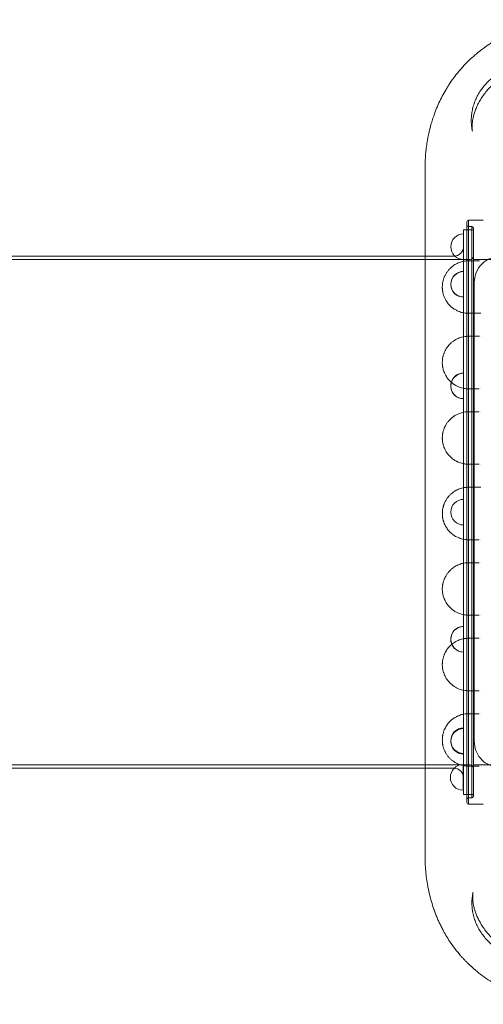
# Model space of a CAD drawing. Units: millimetres. Extents: x -539 to 16017, y 13 to 11513.
# Drawn here: x 9403 to 10109, y 5128 to 6628 of the extents above; entities that cross this region are included whole.
import ezdxf

# ---------------------------------------------------------------- set-up
doc = ezdxf.new("R2010")
doc.units = ezdxf.units.MM
doc.header["$MEASUREMENT"] = 0

msp = doc.modelspace()

# ---------------------------------------------------------------- linework, layer by layer
at = {"color": 0, "linetype": 'Continuous', "lineweight": 0}
for p, q in [((10084, 6264.4), (10084, 6320)), ((10084, 6264.4), (10084, 6320)), ((10086.5, 6322.5), (10086.5, 6264.7)), ((10086.5, 6322.5), (10086.5, 6264.7)), ((10086.5, 6322.5), (10109, 6322.5)), ((10079, 6307.5), (10079, 6263.4)), ((10079, 6307.5), (10094, 6307.5)), ((10079, 6301.2), (10079, 6262.3)), ((10086.5, 6312.5), (10091.5, 6312.5)), ((10091.5, 6312.5), (10091.5, 5442.5)), ((10091.5, 6312.5), (10091.5, 5442.5)), ((10094, 5445), (10094, 6310)), ((10094, 5445), (10094, 6310)), ((10089, 6262.5), (8689, 6262.5)), ((10020.3, 6267.5), (8754, 6267.5)), ((10029.6, 6267.5), (10020.3, 6267.5)), ((10029.6, 6267.5), (10029.6, 6267.5)), ((10064, 6267.5), (10029.6, 6267.5)), ((10079, 6263.4), (10079, 6263.4)), ((10079, 6263.4), (10079, 6181.1)), ((10084, 6264.4), (10084, 6264.4)), ((10084, 6264.4), (10084, 6264.4)), ((10084, 6255.5), (10084, 6264.4)), ((10084, 6255.5), (10084, 6264.4)), ((10084, 6180.5), (10084, 6255.5)), ((10084, 6180.5), (10084, 6255.5)), ((10086.5, 6264.7), (10086.5, 6264.7)), ((10086.5, 6264.7), (10086.5, 6264.7)), ((10086.5, 6264.7), (10086.5, 6255.5)), ((10086.5, 6264.7), (10086.5, 6255.5)), ((10086.5, 6255.5), (10086.5, 6176.1)), ((10086.5, 6255.5), (10086.5, 6176.1)), ((10094, 6262.5), (10179, 6262.5)), ((10079, 6243.9), (10079, 6244.3)), ((10079, 6214.5), (10079, 6243.9)), ((10095.3, 6227.2), (10095.3, 6227.2)), ((10079, 6205), (10079, 6214.5)), ((10079, 6181.1), (10079, 6177.4)), ((10084, 6176.4), (10084, 6180.5)), ((10084, 6176.4), (10084, 6180.5)), ((10079, 6177.4), (10079, 6177.3)), ((10079, 6177.3), (10079, 6148.4)), ((10084, 6176.3), (10084, 6176.4)), ((10084, 6176.3), (10084, 6176.4)), ((10084, 6149.4), (10084, 6176.3)), ((10084, 6149.4), (10084, 6176.3)), ((10086.5, 6176.1), (10086.5, 6176.1)), ((10086.5, 6176.1), (10086.5, 6176.1)), ((10086.5, 6176.1), (10086.5, 6149.7)), ((10086.5, 6176.1), (10086.5, 6149.7)), ((10079, 6148.4), (10079, 6066.1)), ((10084, 6145.3), (10084, 6149.4)), ((10084, 6145.3), (10084, 6149.4)), ((10084, 6140.5), (10084, 6145.3)), ((10084, 6140.5), (10084, 6145.3)), ((10084, 6065.5), (10084, 6140.5)), ((10084, 6065.5), (10084, 6140.5)), ((10086.5, 6149.7), (10086.5, 6140.5)), ((10086.5, 6149.7), (10086.5, 6140.5)), ((10086.5, 6140.5), (10086.5, 6061.1)), ((10086.5, 6140.5), (10086.5, 6061.1)), ((10079, 6066.2), (10079, 6089.4)), ((10079, 6066.2), (10079, 6066.2)), ((10079, 6062.4), (10079, 6066.2)), ((10079, 6066.1), (10079, 6062.4)), ((10079, 6062.4), (10079, 6033.4)), ((10079, 6052.8), (10079, 6062.4)), ((10084, 6061.4), (10084, 6065.5)), ((10084, 6061.4), (10084, 6065.5)), ((10084, 6030.3), (10084, 6061.4)), ((10084, 6030.3), (10084, 6061.4)), ((10086.5, 6061.1), (10086.5, 6025.4)), ((10086.5, 6061.1), (10086.5, 6025.4)), ((10079, 6050.4), (10079, 6052.8)), ((10079, 6050), (10079, 6050.4)), ((10079, 6033.4), (10079, 6033.4)), ((10079, 6033.4), (10079, 6029.7)), ((10084, 6025.4), (10084, 6030.3)), ((10084, 6025.4), (10084, 6030.3)), ((10079, 6029.7), (10079, 5951.1)), ((10084, 5950.5), (10084, 6025.4)), ((10084, 5950.5), (10084, 6025.4)), ((10086.5, 6025.4), (10086.5, 5946.1)), ((10086.5, 6025.4), (10086.5, 5946.1)), ((10079, 5951.1), (10079, 5918.4)), ((10084, 5946.4), (10084, 5950.5)), ((10084, 5946.4), (10084, 5950.5)), ((10084, 5946.4), (10084, 5946.4)), ((10084, 5946.4), (10084, 5946.4)), ((10084, 5919.5), (10084, 5946.4)), ((10084, 5919.5), (10084, 5946.4)), ((10086.5, 5946.1), (10086.5, 5946.1)), ((10086.5, 5946.1), (10086.5, 5946.1)), ((10086.5, 5946.1), (10086.5, 5910.4)), ((10086.5, 5946.1), (10086.5, 5910.4)), ((10079, 5918.4), (10079, 5918.4)), ((10079, 5918.4), (10079, 5836.1)), ((10084, 5915.3), (10084, 5919.5)), ((10084, 5915.3), (10084, 5919.5)), ((10084, 5831.4), (10084, 5915.3)), ((10084, 5831.4), (10084, 5915.3)), ((10086.5, 5910.4), (10086.5, 5840.4)), ((10086.5, 5910.4), (10086.5, 5840.4)), ((10079, 5858.1), (10079, 5897)), ((10079, 5836.1), (10079, 5803.4)), ((10086.5, 5840.4), (10086.5, 5831.1)), ((10086.5, 5840.4), (10086.5, 5831.1)), ((10084, 5831.4), (10084, 5831.4)), ((10084, 5831.4), (10084, 5831.4)), ((10084, 5804.5), (10084, 5831.4)), ((10084, 5804.5), (10084, 5831.4)), ((10086.5, 5831.1), (10086.5, 5831.1)), ((10086.5, 5831.1), (10086.5, 5831.1)), ((10086.5, 5831.1), (10086.5, 5804.8)), ((10086.5, 5831.1), (10086.5, 5804.8)), ((10079, 5803.4), (10079, 5717.4)), ((10084, 5725.4), (10084, 5804.5)), ((10084, 5725.4), (10084, 5804.5)), ((10086.5, 5804.8), (10086.5, 5725.4)), ((10086.5, 5804.8), (10086.5, 5725.4)), ((10079, 5717.4), (10079, 5684.7)), ((10084, 5716.4), (10084, 5725.4)), ((10084, 5716.4), (10084, 5725.4)), ((10084, 5689.5), (10084, 5716.4)), ((10084, 5689.5), (10084, 5716.4)), ((10086.5, 5725.4), (10086.5, 5716.1)), ((10086.5, 5725.4), (10086.5, 5716.1)), ((10086.5, 5716.1), (10086.5, 5689.8)), ((10086.5, 5716.1), (10086.5, 5689.8)), ((10079, 5703.3), (10079, 5701)), ((10079, 5701), (10079, 5684.7)), ((10084, 5685.3), (10084, 5689.5)), ((10084, 5685.3), (10084, 5689.5)), ((10084, 5610.4), (10084, 5685.3)), ((10084, 5610.4), (10084, 5685.3)), ((10086.5, 5689.8), (10086.5, 5610.4)), ((10086.5, 5689.8), (10086.5, 5610.4)), ((10079, 5684.7), (10079, 5606.1)), ((10079, 5684.7), (10079, 5664.4)), ((10079, 5664.4), (10079, 5664.2)), ((10084, 5601.4), (10084, 5610.4)), ((10084, 5601.4), (10084, 5610.4)), ((10086.5, 5610.4), (10086.5, 5601.1)), ((10086.5, 5610.4), (10086.5, 5601.1)), ((10079, 5606.1), (10079, 5602.5)), ((10079, 5602.5), (10079, 5573.5)), ((10084, 5574.5), (10084, 5601.4)), ((10084, 5574.5), (10084, 5601.4)), ((10086.5, 5601.1), (10086.5, 5574.8)), ((10086.5, 5601.1), (10086.5, 5574.8)), ((10079, 5573.5), (10079, 5573.5)), ((10079, 5573.5), (10079, 5569.7)), ((10079, 5569.7), (10079, 5447.5)), ((10084, 5495.4), (10084, 5574.5)), ((10084, 5495.4), (10084, 5574.5)), ((10086.5, 5574.8), (10086.5, 5495.4)), ((10086.5, 5574.8), (10086.5, 5495.4)), ((10079, 5548.8), (10079, 5539.3)), ((10079, 5539.3), (10079, 5509.8)), ((10079, 5509.8), (10079, 5508.9)), ((10089, 5492.5), (8689, 5492.5)), ((10078.3, 5453.8), (10078.3, 5492.8)), ((10084, 5486.5), (10084, 5495.4)), ((10084, 5486.5), (10084, 5495.4)), ((10086.5, 5495.4), (10086.5, 5486.2)), ((10086.5, 5495.4), (10086.5, 5486.2)), ((10094, 5492.5), (10179, 5492.5)), ((10020.3, 5487.5), (8754, 5487.5)), ((10064, 5487.5), (10020.3, 5487.5)), ((10084, 5486.5), (10084, 5486.5)), ((10084, 5486.5), (10084, 5486.5)), ((10084, 5435), (10084, 5486.5)), ((10084, 5435), (10084, 5486.5)), ((10086.5, 5486.2), (10086.5, 5486.2)), ((10086.5, 5486.2), (10086.5, 5486.2)), ((10086.5, 5486.2), (10086.5, 5432.5)), ((10086.5, 5486.2), (10086.5, 5432.5)), ((10079, 5447.5), (10094, 5447.5)), ((10086.5, 5442.5), (10091.5, 5442.5)), ((10086.5, 5432.5), (10109, 5432.5))]:
    msp.add_line(p, q, dxfattribs=at)
for centre, radius, start, end in [((10086.5, 6320), 2.5, 90, 180), ((10086.5, 6315), 2.5, 180, 270), ((10079, 6281.8), 19.5, 90, 270), ((10091.5, 6310), 2.5, 0, 90), ((10064, 6282.5), 15, 270, 0), ((10089, 6267.5), 5, 270, 0), ((10079, 6224.8), 19.5, 90, 270), ((10079, 6224.4), 19.5, 90, 270), ((10079, 6069.5), 19.5, 90, 270), ((10079, 6069.9), 19.5, 163.7828, 169.8929), ((10079, 6069.9), 19.5, 90, 163.7826), ((10079, 6069.9), 19.5, 163.7826, 163.7828), ((10079, 6069.9), 19.5, 169.8929, 270), ((10079, 5877.5), 19.5, 90, 270), ((10079, 5683.9), 19.5, 90, 203.1352), ((10079, 5683.7), 19.5, 90, 270), ((10079, 5683.9), 19.5, 203.1352, 203.1353), ((10079, 5683.9), 19.5, 203.1353, 270), ((10079, 5529.3), 19.5, 90, 270), ((10079, 5528.3), 19.5, 90, 270), ((10078.3, 5473.3), 19.5, 90, 270), ((10089, 5487.5), 5, 0, 90), ((10064, 5472.5), 15, 0, 90), ((10091.5, 5445), 2.5, 270, 0), ((10086.5, 5440), 2.5, 90, 180), ((10086.5, 5435), 2.5, 180, 270)]:
    msp.add_arc(centre, radius, start, end, dxfattribs=at)
for points, knots in [([(10020.3, 6401.2), (10020.3, 6406.7), (10020.7, 6417.9), (10022.1, 6432.2), (10024.3, 6446.6), (10026.1, 6455.3), (10027.6, 6461.2), (10028.1, 6463.2), (10028.8, 6466), (10030.4, 6471.6), (10032.7, 6479.2), (10035.3, 6486.2), (10036.9, 6490.3), (10038.3, 6493.9), (10041.3, 6500.9), (10046.4, 6511.3), (10051.2, 6519.9), (10055.3, 6526.6), (10059.6, 6533.2), (10065.3, 6541.2), (10073.7, 6551.6), (10080.9, 6559.5), (10086.6, 6565.1), (10094.3, 6572.4), (10104.5, 6580.9), (10115.8, 6588.8), (10122.3, 6593.1), (10127.3, 6596.1), (10132.4, 6598.9), (10139.2, 6602.6), (10144.3, 6605.1), (10147.8, 6606.6), (10156.9, 6610.7), (10166.1, 6614.2), (10175.3, 6617), (10181.2, 6618.8), (10190.1, 6621.1), (10200.3, 6623.2), (10206, 6624.2), (10211.8, 6625.1), (10221.9, 6626.5), (10230.4, 6627.1), (10236.1, 6627.4), (10240.3, 6627.6), (10244.6, 6627.7), (10248.8, 6627.7)], [0, 0, 0, 0, 1.039097, 2.078194, 2.597743, 3.63684, 3.63684, 3.63684, 4.007367, 4.130876, 4.624913, 5.365968, 5.365968, 5.365968, 5.992777, 6.619587, 7.246396, 7.559801, 7.873205, 8.500015, 9.126824, 9.96257, 10.171507, 10.380443, 11.634062, 12.260872, 12.574276, 12.887681, 13.201086, 13.514491, 14.1413, 14.1413, 14.1413, 15.790579, 15.790579, 15.790579, 16.846246, 17.37408, 17.637997, 17.901914, 18.429747, 19.485415, 19.485415, 19.485415, 20.287348, 20.287348, 20.287348, 20.287348]), ([(10092.4, 6457.8), (10091.9, 6460.3), (10091.4, 6462.8), (10090.8, 6467.8), (10090.7, 6470.4), (10090.6, 6475.5), (10090.7, 6478.1), (10091.1, 6483.2), (10091.4, 6485.8), (10092.4, 6491), (10093, 6493.5), (10094.5, 6498.6), (10095.4, 6501.1), (10097.3, 6506.1), (10098.5, 6508.6), (10101, 6513.4), (10102.3, 6515.8), (10105.3, 6520.4), (10106.9, 6522.6), (10110.3, 6526.9), (10112.1, 6529), (10115.9, 6533), (10117.9, 6534.9), (10122.1, 6538.6), (10124.3, 6540.3), (10128.8, 6543.5), (10131.1, 6545), (10135.3, 6547.4), (10137.1, 6548.4), (10139, 6549.3)], [0, 0, 0, 0, 7.634797, 7.634797, 15.29887, 15.29887, 23.043835, 23.043835, 30.879142, 30.879142, 38.806394, 38.806394, 46.826836, 46.826836, 54.935699, 54.935699, 63.11789, 63.11789, 71.355135, 71.355135, 79.630831, 79.630831, 87.929664, 87.929664, 96.229959, 96.229959, 104.518527, 104.518527, 110.779439, 110.779439, 110.779439, 110.779439]), ([(10141.7, 6543.1), (10139.5, 6541.8), (10137.4, 6540.4), (10133.1, 6537.3), (10131, 6535.7), (10126.8, 6532.3), (10124.8, 6530.4), (10120.7, 6526.6), (10118.8, 6524.5), (10115.1, 6520.4), (10113.3, 6518.2), (10109.9, 6513.8), (10108.3, 6511.5), (10105.3, 6507), (10103.9, 6504.7), (10101.4, 6500.1), (10100.3, 6497.8), (10098.3, 6493.4), (10097.4, 6491.2), (10095.8, 6486.9), (10095.2, 6484.8), (10094, 6480.8), (10093.6, 6478.9), (10092.8, 6475.2), (10092.6, 6473.5), (10092.1, 6470.2), (10092, 6468.7), (10091.9, 6466), (10091.8, 6464.8), (10091.9, 6462.6), (10091.9, 6461.6), (10092.1, 6460), (10092.2, 6459.4), (10092.3, 6458.4), (10092.4, 6458), (10092.4, 6457.8)], [0, 0, 0, 0, 7.855164, 7.855164, 15.8805, 15.8805, 24.142103, 24.142103, 32.549719, 32.549719, 40.99167, 40.99167, 49.347135, 49.347135, 57.509843, 57.509843, 65.400682, 65.400682, 72.996559, 72.996559, 80.30156, 80.30156, 87.302058, 87.302058, 94.001486, 94.001486, 100.426188, 100.426188, 106.568645, 106.568645, 112.457072, 112.457072, 118.058491, 118.058491, 123.252081, 123.252081, 123.252081, 123.252081]), ([(10020.3, 6393.5), (10020.3, 6319.8), (10020.3, 6147.9), (10020.3, 5976), (10020.3, 5877.7), (10020.3, 5804), (10020.3, 5681.2), (10020.3, 5509.2), (10020.3, 5411), (10020.3, 5361.8)], [0, 0, 0, 0, 22.104782, 51.577824, 51.577824, 51.577824, 73.687672, 88.427571, 103.167469, 103.167469, 103.167469, 103.167469]), ([(10086.6, 6260.4), (10084.2, 6260.4), (10079.4, 6260), (10072.4, 6258.1), (10066.8, 6255.3), (10063, 6252.8), (10060.9, 6251.1), (10058.8, 6249.2), (10056.9, 6247.3), (10054.8, 6244.7), (10053.2, 6242.6), (10051.8, 6240.1), (10050.8, 6238.4), (10050, 6236.7), (10049.3, 6235), (10048.6, 6233.1), (10048, 6231.1), (10047.5, 6229), (10047.1, 6226.8), (10046.8, 6224.9), (10046.7, 6223.3), (10046.6, 6221.8), (10046.6, 6220.2), (10046.6, 6218.6), (10046.7, 6217.1), (10046.9, 6215.8), (10047, 6214.8), (10047.1, 6214.3), (10047.2, 6213.4), (10047.4, 6212.2), (10047.8, 6210.8), (10048.2, 6209), (10049.2, 6206), (10050.5, 6203), (10052.2, 6199.9), (10053.8, 6197.5), (10056.2, 6194.2), (10058.9, 6191.5), (10061.7, 6189.1), (10064.5, 6187), (10067, 6185.5), (10069.9, 6184), (10073.7, 6182.4), (10079.5, 6180.9), (10084.2, 6180.4), (10086.6, 6180.4)], [0, 0, 0, 0, 1.235809, 2.471617, 3.707426, 4.32533, 4.634282, 4.943234, 5.561139, 5.767107, 6.316355, 6.590979, 6.796947, 7.002916, 7.208884, 7.414852, 7.62082, 7.826788, 8.032756, 8.238724, 8.341708, 8.444692, 8.65066, 8.753644, 8.856628, 9.062597, 9.096925, 9.131253, 9.199909, 9.337221, 9.474533, 9.611845, 9.886469, 10.435717, 10.710341, 11.122278, 11.534214, 12.358086, 12.770022, 13.181959, 14.005831, 14.211799, 14.829703, 16.065512, 17.301321, 17.301321, 17.301321, 17.301321]), ([(10095.3, 6227.2), (10095.3, 6232.5), (10096.4, 6237.7), (10100.3, 6247.4), (10103.1, 6251.8), (10110, 6258.7), (10113.8, 6261.4), (10121.3, 6264.5), (10124.7, 6265.3), (10131.6, 6265.8), (10135.1, 6265.4), (10138.6, 6264.5)], [0, 0, 0, 0, 1.578522, 1.578522, 3.125357, 3.125357, 4.513472, 4.513472, 5.558431, 5.558431, 6.619395, 6.619395, 6.619395, 6.619395]), ([(10095.3, 6227.2), (10095.3, 6224.3), (10095.3, 6218.6), (10095.3, 6211.9), (10095.3, 6208.5), (10095.3, 6207.1)], [1.631794, 1.631794, 1.631794, 1.631794, 3.945841, 6.576401, 9.206962, 9.206962, 9.206962, 9.206962]), ([(10095.3, 6207.1), (10095.3, 6097.3), (10095.3, 5987.5), (10095.3, 5877.7), (10095.3, 5767.9), (10095.3, 5658.1), (10095.3, 5548.3)], [41.988807, 41.988807, 41.988807, 41.988807, 74.926486, 74.926486, 74.926486, 107.872491, 107.872491, 107.872491, 107.872491]), ([(10103, 6180.4), (10103.3, 6180.4), (10103.9, 6180.4), (10104.7, 6180.4), (10105.2, 6180.4), (10105.3, 6180.4)], [0, 0, 0, 0, 0.1675475, 0.3350951, 0.3599488, 0.3599488, 0.3599488, 0.3599488]), ([(10086.6, 6145.4), (10084.2, 6145.4), (10079.4, 6145), (10072.4, 6143.1), (10067.4, 6140.6), (10064.4, 6138.7), (10063.4, 6138), (10062.9, 6137.7), (10061.6, 6136.7), (10060.2, 6135.6), (10058.9, 6134.3), (10058.2, 6133.6), (10057, 6132.4), (10055.4, 6130.5), (10053.5, 6128), (10052, 6125.6), (10050.9, 6123.6), (10050.1, 6121.9), (10049.5, 6120.5), (10049.1, 6119.4), (10048.9, 6118.8), (10048.6, 6117.8), (10048.2, 6116.7), (10047.8, 6115.3), (10047.3, 6113.2), (10046.9, 6111), (10046.7, 6108.8), (10046.7, 6108.1), (10046.6, 6106.9), (10046.6, 6105.1), (10046.6, 6103.1), (10046.8, 6101.8), (10046.8, 6101), (10046.9, 6100.1), (10047.1, 6098.9), (10047.5, 6097), (10048, 6094.7), (10048.6, 6092.8), (10049, 6091.8), (10049.1, 6091.4), (10049.4, 6090.7), (10050.3, 6088.5), (10051.7, 6085.7), (10053.4, 6083.1), (10054.6, 6081.4), (10055.9, 6079.8), (10057.5, 6077.9), (10059.5, 6076), (10061.6, 6074.2), (10063.3, 6072.9), (10064.8, 6071.9), (10066.2, 6071), (10068.8, 6069.6), (10073.2, 6067.6), (10079.4, 6065.9), (10084.2, 6065.4), (10086.6, 6065.4)], [0, 0, 0, 0, 1.237262, 2.474523, 3.711785, 4.021101, 4.175758, 4.253087, 4.330416, 4.949047, 5.052152, 5.155257, 5.361467, 5.773888, 6.186308, 6.598729, 6.804939, 7.01115, 7.21736, 7.320465, 7.372018, 7.42357, 7.62978, 7.732886, 7.835991, 8.248411, 8.351516, 8.403069, 8.454622, 8.660832, 8.867042, 8.970147, 9.0217, 9.073252, 9.210726, 9.348199, 9.623147, 9.898094, 9.932462, 9.96683, 10.035567, 10.173041, 10.722935, 11.135355, 11.341566, 11.547776, 11.960196, 12.372617, 12.785038, 13.197458, 13.403668, 13.609879, 14.022299, 14.84714, 16.084402, 17.321664, 17.321664, 17.321664, 17.321664]), ([(10086.6, 6030.4), (10084.2, 6030.4), (10079.4, 6030), (10073.2, 6028.3), (10068.7, 6026.3), (10066.1, 6024.8), (10064.7, 6023.9), (10062.5, 6022.4), (10059.3, 6019.9), (10055.8, 6016.1), (10053.3, 6012.7), (10051.9, 6010.3), (10051, 6008.6), (10049.9, 6006.5), (10049, 6004.1), (10048.1, 6001.5), (10047.6, 5999.4), (10047.2, 5997.6), (10047, 5996.3), (10046.9, 5995.6), (10046.7, 5993.7), (10046.6, 5991.8), (10046.6, 5990), (10046.6, 5989.6), (10046.6, 5988.9), (10046.7, 5988), (10046.7, 5987), (10046.8, 5986.3), (10046.8, 5985.9), (10047, 5984.7), (10047.3, 5982.7), (10048, 5979.8), (10048.7, 5977.7), (10049.3, 5976.1), (10049.9, 5974.5), (10050.7, 5972.6), (10052, 5970.2), (10053.6, 5967.8), (10056.1, 5964.5), (10058.7, 5961.6), (10061.3, 5959.4), (10062.7, 5958.3), (10064.1, 5957.3), (10065.8, 5956.3), (10067.6, 5955.2), (10069.8, 5954.1), (10072.4, 5953), (10075.9, 5951.8), (10080, 5950.9), (10083.6, 5950.5), (10086, 5950.4), (10086.6, 5950.4)], [0, 0, 0, 0, 1.234242, 2.468484, 3.291312, 3.702725, 3.908432, 4.114139, 4.936967, 5.759795, 6.308347, 6.582623, 6.78833, 6.994037, 7.405451, 7.611158, 7.816865, 8.022572, 8.125425, 8.176852, 8.228279, 8.639693, 8.665406, 8.69112, 8.742546, 8.8454, 8.948253, 8.99968, 9.025393, 9.051107, 9.325383, 9.599659, 9.873935, 10.011073, 10.148211, 10.422487, 10.696763, 11.108176, 11.51959, 12.342418, 12.753832, 13.062393, 13.165246, 13.57666, 13.988074, 14.193781, 14.810902, 15.428023, 16.045144, 16.970825, 17.279386, 17.279386, 17.279386, 17.279386]), ([(10086.6, 5915.4), (10084.2, 5915.4), (10079.6, 5915), (10073.9, 5913.5), (10070, 5911.9), (10067.8, 5910.8), (10065.7, 5909.6), (10063.1, 5907.9), (10060, 5905.4), (10057.5, 5903), (10055.9, 5901.1), (10055, 5899.9), (10054.1, 5898.7), (10053, 5897.1), (10051.7, 5895), (10050.5, 5892.7), (10049.6, 5890.7), (10048.9, 5888.9), (10048.4, 5887.5), (10048, 5886.1), (10047.5, 5884.1), (10047.1, 5881.9), (10046.8, 5879.7), (10046.7, 5878.6), (10046.7, 5878), (10046.6, 5876.8), (10046.6, 5875), (10046.7, 5872.6), (10046.8, 5871.1), (10047, 5869.9), (10047.1, 5868.8), (10047.4, 5867.4), (10047.8, 5865.7), (10048.1, 5864.4), (10048.5, 5863.2), (10048.9, 5861.9), (10049.8, 5859.7), (10050.8, 5857.4), (10052, 5855.4), (10053.1, 5853.4), (10055.3, 5850.3), (10058, 5847.3), (10061.5, 5844.2), (10064.3, 5842.2), (10068, 5839.9), (10070.9, 5838.6), (10073.8, 5837.5), (10076.2, 5836.8), (10080.4, 5835.8), (10084.1, 5835.4), (10086.6, 5835.4)], [0, 0, 0, 0, 1.199191, 2.398381, 2.997976, 3.297774, 3.597572, 4.197167, 4.796762, 5.396357, 5.696155, 5.846054, 5.995953, 6.29575, 6.595548, 6.895345, 7.195143, 7.345042, 7.494941, 7.644839, 7.794738, 8.094536, 8.244435, 8.394334, 8.394334, 8.394334, 8.710532, 8.868631, 9.02673, 9.105779, 9.184829, 9.342928, 9.501027, 9.659126, 9.764526, 9.869925, 10.080724, 10.502321, 10.71312, 10.923919, 11.345516, 12.188711, 12.610309, 13.453504, 13.769702, 14.718297, 15.034495, 15.350693, 15.983089, 17.247882, 17.247882, 17.247882, 17.247882]), ([(10105.3, 5915.4), (10105.2, 5915.4), (10104.6, 5915.4), (10103.8, 5915.4), (10103.1, 5915.4), (10102.8, 5915.4)], [0.7929052, 0.7929052, 0.7929052, 0.7929052, 0.8397605, 1.0077126, 1.1756647, 1.1756647, 1.1756647, 1.1756647]), ([(10086.6, 5800.4), (10084.2, 5800.4), (10080.6, 5800.1), (10076.5, 5799.2), (10074.1, 5798.5), (10071.8, 5797.6), (10069, 5796.4), (10065.7, 5794.6), (10062.5, 5792.4), (10059.7, 5790.1), (10057.4, 5787.8), (10055.6, 5785.8), (10053.8, 5783.4), (10052, 5780.6), (10050.2, 5777.1), (10049, 5774.2), (10048.2, 5771.6), (10047.6, 5769.6), (10047.3, 5767.8), (10047, 5766.5), (10046.9, 5765.7), (10046.8, 5764.6), (10046.6, 5762.8), (10046.6, 5760.5), (10046.6, 5758.5), (10046.7, 5757), (10046.9, 5755.2), (10047.2, 5753.3), (10047.6, 5751.4), (10048.1, 5749.5), (10048.6, 5748), (10049, 5746.8), (10049.3, 5746), (10049.7, 5745), (10050.2, 5743.8), (10050.9, 5742.4), (10052.5, 5739.3), (10054.5, 5736.5), (10056.4, 5734.2), (10057.7, 5732.7), (10060.1, 5730.4), (10063.6, 5727.6), (10067.2, 5725.4), (10070.2, 5723.9), (10074, 5722.4), (10079.4, 5720.9), (10084.2, 5720.4), (10086.6, 5720.4)], [0, 0, 0, 0, 1.233054, 1.849581, 2.157844, 2.466107, 3.082634, 3.699161, 4.315688, 4.932215, 5.343233, 5.754251, 6.028263, 6.576287, 6.987305, 7.398322, 7.603831, 7.80934, 8.014849, 8.117604, 8.168981, 8.220358, 8.425867, 8.631376, 8.836885, 8.93964, 9.042394, 9.316406, 9.453412, 9.590418, 9.86443, 9.932933, 10.001436, 10.138442, 10.275448, 10.412454, 10.686466, 11.508502, 11.714011, 11.91952, 12.330537, 13.152573, 13.974609, 14.385627, 14.796645, 16.029699, 17.262752, 17.262752, 17.262752, 17.262752]), ([(10086.6, 5685.4), (10084.2, 5685.4), (10079.4, 5685), (10073.6, 5683.4), (10069.6, 5681.7), (10067.4, 5680.6), (10065.3, 5679.3), (10062.6, 5677.5), (10059.8, 5675.2), (10057.8, 5673.2), (10056.6, 5671.9), (10056, 5671.2), (10055, 5670), (10053.6, 5668.2), (10051.9, 5665.4), (10050.5, 5662.8), (10049.5, 5660.5), (10048.6, 5658.1), (10047.8, 5655.5), (10047.2, 5652.6), (10046.9, 5650.8), (10046.8, 5649.2), (10046.7, 5648.1), (10046.6, 5646.9), (10046.6, 5645.3), (10046.6, 5643.3), (10046.8, 5640.7), (10047.3, 5638), (10047.8, 5635.6), (10048.3, 5633.8), (10048.9, 5632.1), (10049.6, 5630.1), (10050.7, 5627.8), (10052.5, 5624.3), (10054.7, 5621.1), (10057.3, 5618.1), (10059.4, 5616.1), (10061.5, 5614.3), (10063.6, 5612.7), (10065.8, 5611.2), (10068, 5610), (10070.2, 5608.9), (10074, 5607.3), (10079.4, 5605.9), (10084.2, 5605.4), (10086.6, 5605.4)], [0, 0, 0, 0, 1.23417, 2.468339, 3.085424, 3.393967, 3.702509, 4.319594, 4.936679, 5.348069, 5.553764, 5.656611, 5.759459, 6.170849, 6.582238, 6.993628, 7.199323, 7.405018, 7.816408, 8.022103, 8.227798, 8.330646, 8.433493, 8.53634, 8.639188, 8.844883, 9.050578, 9.324838, 9.599098, 9.736228, 9.873358, 10.147618, 10.421878, 10.696137, 11.518917, 11.930307, 12.341697, 12.753087, 13.164477, 13.575867, 13.987257, 14.398647, 14.810036, 16.044206, 17.278376, 17.278376, 17.278376, 17.278376]), ([(10086.6, 5570.4), (10084.2, 5570.4), (10079.5, 5570), (10073.7, 5568.4), (10069.9, 5566.8), (10067, 5565.3), (10064.5, 5563.8), (10061.7, 5561.7), (10059.6, 5560), (10057.6, 5558), (10055.6, 5555.8), (10053.8, 5553.4), (10051.4, 5549.7), (10049.5, 5545.7), (10048.2, 5541.7), (10047.7, 5539.9), (10047.4, 5538.5), (10047.2, 5537.3), (10046.9, 5535.5), (10046.7, 5533.5), (10046.6, 5531.2), (10046.6, 5528.8), (10046.7, 5526.9), (10046.9, 5525.3), (10047.1, 5524.2), (10047.3, 5523.1), (10047.7, 5520.9), (10048.4, 5518.5), (10049.3, 5516), (10050, 5514.3), (10050.8, 5512.6), (10051.7, 5510.8), (10053.1, 5508.4), (10054.7, 5506.2), (10056.9, 5503.6), (10058.7, 5501.7), (10060.8, 5499.8), (10062.9, 5498.1), (10066.7, 5495.5), (10072.4, 5492.8), (10079.4, 5490.9), (10084.2, 5490.4), (10086.6, 5490.4)], [0, 0, 0, 0, 1.229333, 2.458666, 3.073332, 3.278221, 4.097777, 4.507554, 4.917332, 5.32711, 5.736887, 6.146665, 6.556443, 7.375998, 7.649183, 7.854072, 7.922368, 8.058961, 8.195553, 8.400442, 8.605331, 8.81022, 9.015108, 9.117553, 9.219997, 9.322442, 9.424886, 9.834664, 10.039553, 10.244441, 10.44933, 10.654219, 10.927404, 11.473774, 11.678663, 12.29333, 12.600663, 12.907996, 13.522663, 14.751996, 15.981329, 17.210662, 17.210662, 17.210662, 17.210662]), ([(10095.3, 5548.3), (10095.3, 5547.6), (10095.3, 5545.3), (10095.3, 5540.3), (10095.3, 5533.9), (10095.3, 5529.4), (10095.3, 5528.2)], [0, 0, 0, 0, 1.311459, 3.934376, 6.557293, 7.548425, 7.548425, 7.548425, 7.548425]), ([(10138.6, 5490.9), (10134.6, 5489.8), (10130.5, 5489.5), (10122.3, 5490.6), (10118.3, 5491.9), (10110.8, 5496.1), (10107.3, 5499), (10101.6, 5506), (10099.3, 5510), (10096.2, 5518.7), (10095.3, 5523.5), (10095.3, 5528.2)], [0, 0, 0, 0, 1.234869, 1.234869, 2.47293, 2.47293, 3.821489, 3.821489, 5.187972, 5.187972, 6.599745, 6.599745, 6.599745, 6.599745]), ([(10020.3, 5353.5), (10020.3, 5346.1), (10020.8, 5334.8), (10022.5, 5319.4), (10024, 5309.7), (10025.6, 5301.9), (10027.3, 5294), (10029.9, 5284.1), (10032.4, 5276.2), (10033.8, 5272.3), (10033.8, 5272.1), (10033.9, 5271.9), (10034, 5271.8), (10034.7, 5269.7), (10036.2, 5265.7), (10038.6, 5259.6), (10041.2, 5253.6), (10043.6, 5248.6), (10045.6, 5244.6), (10049.8, 5236.6), (10058.5, 5221.8), (10069.3, 5207.6), (10077.6, 5198.3), (10080.8, 5194.9), (10084, 5191.6), (10088.5, 5187.3), (10095.4, 5181), (10105, 5173.1), (10116.4, 5165), (10128.1, 5157.8), (10138, 5152.5), (10146.1, 5148.7), (10154.1, 5145.2), (10160.2, 5142.8), (10164.2, 5141.4), (10164.4, 5141.3), (10164.6, 5141.3), (10164.7, 5141.2), (10168.6, 5139.8), (10180.5, 5136), (10200.2, 5131.4), (10219.6, 5128.9), (10232.9, 5128), (10240.4, 5127.8), (10244.1, 5127.7), (10246, 5127.7), (10246.1, 5127.7), (10246.1, 5127.7), (10246.2, 5127.7)], [-20.012919, -20.012919, -20.012919, -20.012919, -18.60504, -17.9011, -17.19716, -16.84519, -16.49322, -15.78928, -15.08534, -15.08534, -15.08534, -15.055679, -15.055679, -15.055679, -14.694491, -14.333303, -13.972115, -13.610927, -13.430333, -13.249739, -12.166176, -10.721424, -10.480632, -10.239841, -9.999049, -9.758257, -9.276673, -8.554297, -7.831922, -7.109546, -6.38717, -6.025982, -5.664794, -4.942419, -4.942419, -4.942419, -4.913868, -4.913868, -4.913868, -4.21385, -2.813814, -1.413778, -0.71376, -0.363751, -0.013742, -0.013742, -0.013742, 0, 0, 0, 0]), ([(10150.6, 5202.8), (10148.1, 5203.6), (10145.5, 5204.6), (10140.6, 5206.7), (10138.2, 5207.9), (10133.4, 5210.6), (10131.1, 5212), (10126.6, 5215.1), (10124.4, 5216.8), (10120.1, 5220.3), (10118.1, 5222.2), (10114.2, 5226.1), (10112.4, 5228.1), (10108.9, 5232.4), (10107.2, 5234.6), (10104.1, 5239.2), (10102.7, 5241.6), (10100.1, 5246.4), (10098.9, 5248.9), (10096.8, 5253.9), (10095.9, 5256.5), (10094.3, 5261.7), (10093.6, 5264.3), (10092.6, 5269.5), (10092.2, 5272.2), (10091.7, 5277.5), (10091.6, 5280.1), (10091.6, 5285.3), (10091.8, 5287.9), (10092.4, 5293.1), (10092.8, 5295.7), (10093.4, 5298.2)], [0, 0, 0, 0, 8.094001, 8.094001, 16.220543, 16.220543, 24.412519, 24.412519, 32.654871, 32.654871, 40.928498, 40.928498, 49.215366, 49.215366, 57.505438, 57.505438, 65.777645, 65.777645, 74.014723, 74.014723, 82.200765, 82.200765, 90.316715, 90.316715, 98.34687, 98.34687, 106.283652, 106.283652, 114.130032, 114.130032, 121.948932, 121.948932, 121.948932, 121.948932]), ([(10093.4, 5298.2), (10093.3, 5297.9), (10093.2, 5297.5), (10093.1, 5296.5), (10093, 5295.8), (10092.8, 5294.3), (10092.8, 5293.4), (10092.8, 5291.4), (10092.8, 5290.3), (10092.9, 5287.8), (10093, 5286.4), (10093.3, 5283.5), (10093.5, 5282), (10094.1, 5278.7), (10094.5, 5276.9), (10095.4, 5273.3), (10095.9, 5271.5), (10097.2, 5267.6), (10097.9, 5265.6), (10099.6, 5261.6), (10100.5, 5259.5), (10102.6, 5255.3), (10103.7, 5253.2), (10106.2, 5248.9), (10107.6, 5246.7), (10110.5, 5242.5), (10112.1, 5240.3), (10115.5, 5236.1), (10117.3, 5234), (10121.1, 5230), (10123.1, 5228), (10127.2, 5224.2), (10129.4, 5222.4), (10133.7, 5218.9), (10136, 5217.2), (10140.5, 5214.2), (10142.8, 5212.8), (10147.4, 5210.2), (10149.6, 5209.1), (10151.9, 5208)], [0, 0, 0, 0, 5.331261, 5.331261, 10.589426, 10.589426, 16.000702, 16.000702, 21.559257, 21.559257, 27.393021, 27.393021, 33.469288, 33.469288, 39.831774, 39.831774, 46.424867, 46.424867, 53.299358, 53.299358, 60.460435, 60.460435, 67.898348, 67.898348, 75.626437, 75.626437, 83.63211, 83.63211, 91.872348, 91.872348, 100.278173, 100.278173, 108.740022, 108.740022, 117.136174, 117.136174, 125.349716, 125.349716, 133.132005, 133.132005, 133.132005, 133.132005])]:
    msp.add_open_spline(points, degree=3, knots=knots, dxfattribs=at)
for points in [[(10092.4, 6457.8), (10092.4, 6457.8), (10092.4, 6457.8), (10092.4, 6457.8)], [(10020.3, 6401.2), (10020.3, 6398.6), (10020.3, 6396.1), (10020.3, 6393.5)], [(10103, 6260.4), (10097.4, 6260.4), (10091.9, 6260.4), (10086.6, 6260.4)], [(10105.8, 6260.4), (10105.8, 6260.4), (10105.8, 6260.4), (10105.8, 6260.4)], [(10086.6, 6180.4), (10091.9, 6180.4), (10097.4, 6180.4), (10103, 6180.4)], [(10103, 6145.4), (10097.4, 6145.4), (10091.9, 6145.4), (10086.6, 6145.4)], [(10105.6, 6145.4), (10105.6, 6145.4), (10105.6, 6145.4), (10105.6, 6145.4)], [(10086.6, 6065.4), (10091.9, 6065.4), (10097.3, 6065.4), (10102.9, 6065.4)], [(10105.4, 6065.4), (10105.4, 6065.4), (10105.4, 6065.4), (10105.4, 6065.4)], [(10102.9, 6030.4), (10097.3, 6030.4), (10091.9, 6030.4), (10086.6, 6030.4)], [(10105.4, 6030.4), (10105.4, 6030.4), (10105.4, 6030.4), (10105.4, 6030.4)], [(10086.6, 5950.4), (10091.9, 5950.4), (10097.3, 5950.4), (10102.8, 5950.4)], [(10105.4, 5950.4), (10105.4, 5950.4), (10105.4, 5950.4), (10105.4, 5950.4)], [(10102.8, 5915.4), (10097.3, 5915.4), (10091.9, 5915.4), (10086.6, 5915.4)], [(10086.6, 5835.4), (10091.9, 5835.4), (10097.3, 5835.4), (10102.8, 5835.4)], [(10105.3, 5835.4), (10105.3, 5835.4), (10105.3, 5835.4), (10105.3, 5835.4)], [(10102.8, 5800.4), (10097.3, 5800.4), (10091.9, 5800.4), (10086.6, 5800.4)], [(10105.3, 5800.4), (10105.3, 5800.4), (10105.3, 5800.4), (10105.3, 5800.4)], [(10086.6, 5720.4), (10091.9, 5720.4), (10097.3, 5720.4), (10102.9, 5720.4)], [(10105.4, 5720.4), (10105.4, 5720.4), (10105.4, 5720.4), (10105.4, 5720.4)], [(10102.9, 5685.4), (10097.3, 5685.4), (10091.9, 5685.4), (10086.6, 5685.4)], [(10105.3, 5685.4), (10105.3, 5685.4), (10105.3, 5685.4), (10105.3, 5685.4)], [(10086.6, 5605.4), (10091.9, 5605.4), (10097.4, 5605.4), (10102.9, 5605.4)], [(10105.6, 5605.4), (10105.6, 5605.4), (10105.6, 5605.4), (10105.6, 5605.4)], [(10102.9, 5570.4), (10097.4, 5570.4), (10091.9, 5570.4), (10086.6, 5570.4)], [(10105.1, 5570.4), (10105.1, 5570.4), (10105.1, 5570.4), (10105.1, 5570.4)], [(10086.6, 5490.4), (10091.9, 5490.4), (10097.4, 5490.4), (10102.9, 5490.4)], [(10105.9, 5490.4), (10105.9, 5490.4), (10105.9, 5490.4), (10105.9, 5490.4)], [(10020.3, 5361.8), (10020.3, 5359.1), (10020.3, 5356.3), (10020.3, 5353.5)], [(10093.4, 5298.2), (10093.4, 5298.2), (10093.4, 5298.2), (10093.4, 5298.2)]]:
    msp.add_open_spline(points, degree=3, dxfattribs=at)

doc.saveas('drawing.dxf')
